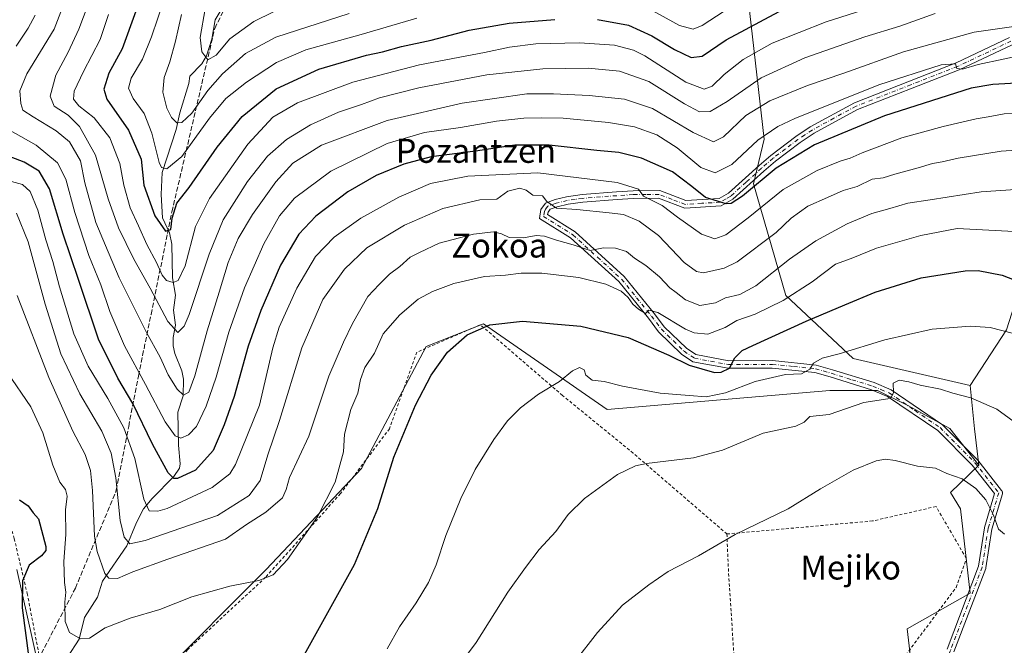
# Model space of a CAD drawing. Units: metres. Extents: x 620197 to 623625, y 4780389 to 4782763.
# Drawn here: x 620810 to 621139, y 4780535 to 4780744 of the extents above; entities that cross this region are included whole.
import ezdxf
from ezdxf.enums import TextEntityAlignment as Align

# ---------------------------------------------------------------- set-up
doc = ezdxf.new("R2010")
doc.units = ezdxf.units.M
doc.header["$MEASUREMENT"] = 0
for name, pattern in [('DGN Style 2', [1.6480167562047852, 0.988810053722871, -0.6592067024819142]), ('DGN Style 3', [2.307223458686699, 1.648016756204785, -0.6592067024819142]), ('DGN Style 4', [2.6384748266838614, 1.318413404963828, -0.6592067024819142, 0.001648016756204785, -0.6592067024819142])]:
    doc.linetypes.add(name, pattern=pattern)
for name, color, linetype, lineweight in [('Alambrada', 7, 'DGN Style 2', 0), ('Arbolado forestal CxS', 92, 'Continuous', 0), ('Camino Cxs', 7, 'Continuous', 0), ('Camino eje', 30, 'DGN Style 4', 13), ('Comarca CxS', 21, 'Continuous', 0), ('Comunidad Autónoma CxS', 142, 'Continuous', 0), ('Corriente natural lineal', 142, 'Continuous', 13), ('Curva de nivel maestra', 30, 'Continuous', 30), ('Curva de nivel normal', 30, 'Continuous', 0), ('Matorral CxS', 135, 'Continuous', 0), ('Municipio CxS', 4, 'Continuous', 0), ('Pastizal CxS', 92, 'Continuous', 0), ('Prado CxS', 92, 'Continuous', 0), ('Provincia CxS', 1, 'Continuous', 0), ('Senda', 7, 'DGN Style 3', 0), ('Texto cartográfico', 7, 'Continuous', 0)]:
    doc.layers.add(name, color=color, linetype=linetype, lineweight=lineweight)
doc.styles.add('Style-Arial', font='txt')

msp = doc.modelspace()

# ---------------------------------------------------------------- linework, layer by layer
at = {"layer": 'Alambrada', "color": 7, "linetype": 'DGN Style 2', "lineweight": 0, "extrusion": (-0.9952900045227713, -0.05905765062651439, 0.07687652957527802), "elevation": -900414.0617527566, "flags": 128}
msp.add_lwpolyline([(-4735392.207639471, 69901.02610242336), (-4735380.179720192, 69898.12742413465), (-4735298.249340799, 69903.95246263337)], dxfattribs=at)
at = {"layer": 'Alambrada', "color": 7, "linetype": 'DGN Style 2', "lineweight": 0}
for points in [[(621046.2100999998, 4780572.390100001, 473.4541999999929), (621014.9501, 4780599.3301, 459.6892999999982), (620991.3800999997, 4780618.5601, 455.8652000000002), (620963.9600999998, 4780642.130100001, 450.795499999993), (620942.8000999996, 4780632.9901, 449.251900000003), (620933.6700999998, 4780607.4901, 449.6046999999963), (620917.3201000001, 4780585.850099999, 446.7624000000069), (620892.3101000005, 4780557.950099999, 445.8622999999934), (620866.3400999998, 4780533.9001, 450.6082000000025), (620849.9901000002, 4780513.700099999, 451.4839999999967), (620831.2401000002, 4780489.640100001, 455.8021000000008)], [(620795.4801000003, 4780614.1501, 448.5317000000068), (620801.7301000003, 4780593.950099999, 450.6040000000066), (620808.4700999996, 4780570.860099999, 451.2281999999978), (620812.8000999996, 4780552.590100001, 450.4533999999985), (620818.0900999998, 4780525.170100001, 450.4087), (620819.0601000005, 4780517.0001, 451.2372999999934), (620820.9801000003, 4780508.8201, 451.9489000000031), (620827.2401000002, 4780496.3201, 455.000199999995), (620831.2401000002, 4780489.640100001, 455.8021000000008)], [(621052.0000999998, 4780478.610099999, 476.3718999999983), (621074.1201, 4780487.270099999, 475.2578999999969), (621105.8701, 4780501.220100001, 471.2915999999968), (621105.8601000002, 4780532.0001, 479.0589999999939), (621122.6901000004, 4780554.610099999, 470.7299999999959), (621126.0601000005, 4780564.2301, 472.6376000000019), (621115.9600999998, 4780581.540100001, 469.7973999999958), (621094.8000999996, 4780576.7301, 468.9713999999949), (621046.2100999998, 4780572.390100001, 473.4541999999929)]]:
    msp.add_polyline3d(points, dxfattribs=at)
at = {"layer": 'Arbolado forestal CxS', "color": 92, "linetype": 'Continuous', "lineweight": 0, "extrusion": (0.9800506655754072, 0.1330530691566208, 0.1476400138621132), "elevation": 1244880.507119959, "flags": 128}
msp.add_lwpolyline([(4653606.859176129, -185366.5192036422), (4653592.346578617, -185362.9583811768), (4653580.200571185, -185361.7801693479)], dxfattribs=at)
at = {"layer": 'Arbolado forestal CxS', "color": 92, "linetype": 'Continuous', "lineweight": 0}
for points in [[(621408.9057, 4780788.737299999, 298.6679000000004), (621412.7197000004, 4780779.4747, 298.7250000000058), (621437.7178999997, 4780718.869100001, 300.3368000000046), (621454.7429000001, 4780605.530900001, 294.3993999999948), (621422.9754999997, 4780604.7367, 313.1618000000017), (621369.1633000001, 4780618.6777, 344.0611000000063), (621361.6555000005, 4780614.172700001, 347.4257999999973), (621369.1634999998, 4780581.135500001, 349.1659000000073), (621366.1605000002, 4780540.591700001, 353.7350000000006), (621330.1202999996, 4780540.591700001, 367.6576000000059), (621306.0938999997, 4780549.8015, 384.8029999999999), (621283.5691000001, 4780572.326300001, 399.3322999999946), (621267.0509000003, 4780618.877900001, 405.2373999999982), (621270.7695000004, 4780661.647100001, 398.7912000000069), (621253.1419000002, 4780694.119100001, 401.337400000004), (621188.9634999996, 4780671.436100001, 437.8049000000028), (621173.9479, 4780674.439099999, 440.9358000000066), (621160.1009000001, 4780680.9783, 441.4155000000028), (621153.7472999999, 4780678.595699999, 442.7200000000012), (621147.3938999996, 4780665.094699999, 446.8359999999957), (621139.4521000005, 4780640.475099999, 454.6971000000049), (621127.3963000001, 4780621.881100001, 459.0571999999956)], [(621408.9057, 4780788.737299999, 298.6679000000004), (621412.7197000004, 4780779.4747, 298.7250000000058), (621437.7178999997, 4780718.869100001, 300.3368000000046), (621454.7429000001, 4780605.530900001, 294.3993999999948), (621422.9754999997, 4780604.7367, 313.1618000000017), (621369.1633000001, 4780618.6777, 344.0611000000063), (621361.6555000005, 4780614.172700001, 347.4257999999973), (621369.1634999998, 4780581.135500001, 349.1659000000073), (621366.1605000002, 4780540.591700001, 353.7350000000006), (621330.1202999996, 4780540.591700001, 367.6576000000059), (621306.0938999997, 4780549.8015, 384.8029999999999), (621283.5691000001, 4780572.326300001, 399.3322999999946), (621267.0509000003, 4780618.877900001, 405.2373999999982), (621270.7695000004, 4780661.647100001, 398.7912000000069), (621253.1419000002, 4780694.119100001, 401.337400000004), (621188.9634999996, 4780671.436100001, 437.8049000000028), (621173.9479, 4780674.439099999, 440.9358000000066), (621160.1009000001, 4780680.9783, 441.4155000000028), (621153.7472999999, 4780678.595699999, 442.7200000000012), (621147.3938999996, 4780665.094699999, 446.8359999999957), (621139.4521000005, 4780640.475099999, 454.6971000000049), (621127.3963000001, 4780621.881100001, 459.0571999999956)], [(621052.6168000001, 4780777.834000001, 382.6879000000045), (621051.9023000002, 4780763.5419, 387.8000999999931), (621058.6705, 4780703.978700001, 419.7630999999965), (621055.1092999997, 4780689.061100001, 424.1777000000002), (621065.8278999999, 4780651.9143, 443.2771000000066), (621088.3528000005, 4780630.890900001, 455.7056000000011), (621127.3963000001, 4780621.881100001, 459.0571999999956)], [(621330.1202999996, 4780540.591700001, 367.6576000000059), (621306.0938999997, 4780549.8015, 384.8029999999999), (621283.5691000001, 4780572.326300001, 399.3322999999946), (621267.0509000003, 4780618.877900001, 405.2373999999982), (621270.7695000004, 4780661.647100001, 398.7912000000069), (621253.1419000002, 4780694.119100001, 401.337400000004), (621188.9634999996, 4780671.436100001, 437.8049000000028), (621173.9479, 4780674.439099999, 440.9358000000066), (621160.1009000001, 4780680.9783, 441.4155000000028), (621153.7472999999, 4780678.595699999, 442.7200000000012), (621147.3938999996, 4780665.094699999, 446.8359999999957), (621139.4521000005, 4780640.475099999, 454.6971000000049), (621127.3963000001, 4780621.881100001, 459.0571999999956), (621088.3528000005, 4780630.890900001, 455.7056000000011), (621065.8278999999, 4780651.9143, 443.2771000000066), (621055.1092999997, 4780689.061100001, 424.1777000000002), (621058.6705, 4780703.978700001, 419.7630999999965), (621051.9023000002, 4780763.5419, 387.8000999999931)], [(621152.9249, 4780449.189900001, 443.350099999996), (621127.3967000004, 4780432.672300001, 445.0069999999978), (621113.8815000001, 4780432.672499999, 449.8165000000009), (621107.8744999999, 4780443.183499999, 455.5607000000019), (621118.9615000002, 4780465.644300001, 460.8362000000052), (621128.8278999999, 4780486.473300001, 465.372199999998), (621128.4627, 4780499.628500001, 467.9661999999954), (621113.8812999995, 4780504.751499999, 470.3497000000062), (621110.1297000004, 4780508.6281, 470.5142000000051), (621106.3721000003, 4780540.7915, 469.3582000000025), (621127.3661000002, 4780552.615499999, 467.8941999999952), (621124.0773, 4780580.753699999, 466.2483000000066), (621120.7884999998, 4780586.235099999, 465.7528000000021), (621130.2893000003, 4780595.3707, 463.7443000000058), (621128.8277000004, 4780607.4297, 462.578999999998), (621127.3963000001, 4780621.881100001, 459.0571999999956), (621139.4521000005, 4780640.475099999, 454.6971000000049)], [(621130.2893000003, 4780595.3707, 463.7443000000058), (621120.7884999998, 4780586.235099999, 465.7528000000021), (621124.0773, 4780580.753699999, 466.2483000000066), (621127.3661000002, 4780552.615499999, 467.8941999999952), (621106.3721000003, 4780540.7915, 469.3582000000025), (621110.1297000004, 4780508.6281, 470.5142000000051)]]:
    msp.add_polyline3d(points, dxfattribs=at)
at = {"layer": 'Camino Cxs', "color": 7, "linetype": 'Continuous', "lineweight": 0}
for points in [[(621119.6216000002, 4780534.0277, 479.8711000000039), (621130.1412000004, 4780561.6424, 475.9817000000039), (621132.1054999996, 4780574.409800001, 475.5930999999982), (621132.1098999997, 4780574.436799999, 475.5819000000047), (621132.1430000003, 4780574.5768, 475.5198999999994), (621135.5003000004, 4780585.8402, 471.9299000000028), (621128.0102000004, 4780595.3101, 470.0804000000062), (621116.5100999996, 4780606.870100001, 463.3822999999975), (621099.8101000005, 4780618.2601, 461.1579000000056), (621094.4600999998, 4780620.470100001, 461.331600000005), (621080.6700999998, 4780624.7501, 457.7749999999942), (621075.4801000003, 4780626.2501, 456.9168000000063), (621061.3101000005, 4780627.6801, 455.4174000000058), (621046.5900999998, 4780627.620100001, 452.3711999999941), (621034.8701, 4780629.800100001, 451.1135999999969), (621031.1101000002, 4780632.350099999, 450.2057999999961), (621023.4001000002, 4780639.800100001, 448.6916999999958), (621020.0301000001, 4780644.270099999, 447.2551999999997), (621010.1402000004, 4780656.4901, 444.4673999999941), (620994.0500999996, 4780671.100099999, 439.959600000002), (620983.6601, 4780677.590100001, 437.4021000000066), (620984.1700999998, 4780680.590100001, 437.0531000000047), (620985.6401000004, 4780682.6801, 436.5681000000041), (620988.8701, 4780683.860099999, 435.7782000000007), (620992.7401000002, 4780684.7601, 434.9039000000049), (620997.8901000004, 4780685.4801, 434.1919999999955), (621009.3901000004, 4780686.390100001, 432.8212000000058), (621014.8800999997, 4780686.7401, 431.9772999999987), (621023.8000999996, 4780686.8201, 432.4603999999963), (621032.5202000003, 4780683.5101, 433.6971999999951), (621043.6001000004, 4780684.200099999, 433.2241000000067), (621046.7401000002, 4780685.9801, 434.8061000000016), (621056.9101, 4780695.2301, 432.6680000000051), (621060.8101000005, 4780698.5801, 428.3040000000037), (621069.1501000002, 4780704.890100001, 427.9507000000012), (621074.0201000003, 4780708.100099999, 429.483699999997), (621088.7602000004, 4780716.120100001, 433.1799000000028), (621107.0601000005, 4780723.270099999, 423.5963000000047), (621122.6401000004, 4780729.370100001, 425.0139000000054), (621140.5201000003, 4780737.8301, 430.6257000000041)], [(621119.6216000002, 4780534.0277, 479.8711000000039), (621130.1412000004, 4780561.6424, 475.9817000000039), (621132.1054999996, 4780574.409800001, 475.5930999999982), (621132.1098999997, 4780574.436799999, 475.5819000000047), (621132.1430000003, 4780574.5768, 475.5198999999994), (621135.5003000004, 4780585.8402, 471.9299000000028), (621128.0102000004, 4780595.3101, 470.0804000000062), (621116.5100999996, 4780606.870100001, 463.3822999999975), (621099.8101000005, 4780618.2601, 461.1579000000056), (621094.4600999998, 4780620.470100001, 461.331600000005), (621080.6700999998, 4780624.7501, 457.7749999999942), (621075.4801000003, 4780626.2501, 456.9168000000063), (621061.3101000005, 4780627.6801, 455.4174000000058), (621046.5900999998, 4780627.620100001, 452.3711999999941), (621034.8701, 4780629.800100001, 451.1135999999969), (621031.1101000002, 4780632.350099999, 450.2057999999961), (621023.4001000002, 4780639.800100001, 448.6916999999958), (621020.0301000001, 4780644.270099999, 447.2551999999997), (621010.1402000004, 4780656.4901, 444.4673999999941), (620994.0500999996, 4780671.100099999, 439.959600000002), (620983.6601, 4780677.590100001, 437.4021000000066), (620984.1700999998, 4780680.590100001, 437.0531000000047), (620985.6401000004, 4780682.6801, 436.5681000000041), (620988.8701, 4780683.860099999, 435.7782000000007), (620992.7401000002, 4780684.7601, 434.9039000000049), (620997.8901000004, 4780685.4801, 434.1919999999955), (621009.3901000004, 4780686.390100001, 432.8212000000058), (621014.8800999997, 4780686.7401, 431.9772999999987), (621023.8000999996, 4780686.8201, 432.4603999999963), (621032.5202000003, 4780683.5101, 433.6971999999951), (621043.6001000004, 4780684.200099999, 433.2241000000067), (621046.7401000002, 4780685.9801, 434.8061000000016), (621056.9101, 4780695.2301, 432.6680000000051), (621060.8101000005, 4780698.5801, 428.3040000000037), (621069.1501000002, 4780704.890100001, 427.9507000000012), (621074.0201000003, 4780708.100099999, 429.483699999997), (621088.7602000004, 4780716.120100001, 433.1799000000028), (621107.0601000005, 4780723.270099999, 423.5963000000047), (621122.6401000004, 4780729.370100001, 425.0139000000054), (621140.5201000003, 4780737.8301, 430.6257000000041)], [(621141.3800999997, 4780735.470100001, 432.4367000000057), (621123.6301999995, 4780727.0701, 424.2099000000017), (621107.9702000003, 4780720.940099999, 424.1995000000024), (621089.8201000001, 4780713.850099999, 432.4875000000029), (621075.3101000005, 4780705.950099999, 431.4686999999976), (621070.5900999998, 4780702.850099999, 427.0786999999983), (621062.3800999997, 4780696.630100001, 427.0454000000027), (621058.5701000001, 4780693.360099999, 433.3859999999986), (621048.2200999996, 4780683.940099999, 432.6301999999997), (621044.3300999999, 4780681.7401, 430.1633000000002), (621032.1301999995, 4780680.9901, 433.6762000000017), (621023.3502000002, 4780684.3101, 432.0368000000017), (621014.9700999996, 4780684.2501, 432.8619000000036), (621009.5601000005, 4780683.9001, 433.5476999999955), (620998.1601, 4780683.0001, 434.952099999995), (620993.2001, 4780682.300100001, 435.5817999999999), (620989.5900999998, 4780681.460100001, 436.1760999999969), (620987.2401000002, 4780680.600099999, 436.4575000000041), (620986.5401, 4780679.610099999, 436.679099999994), (620986.4101, 4780678.8301, 436.7718000000023), (620995.5701000001, 4780673.110099999, 439.0399000000034), (621011.9700999996, 4780658.210100001, 443.7062000000006), (621022.0000999998, 4780645.8101, 446.2976999999955), (621025.2801999999, 4780641.460100001, 447.5314999999973), (621032.6901000004, 4780634.300100001, 449.2366999999941), (621035.8400999998, 4780632.1601, 449.9998000000051), (621046.8201000001, 4780630.120100001, 451.7744999999995), (621061.4301000005, 4780630.1801, 454.616200000004), (621075.9501, 4780628.710100001, 456.5176999999967), (621081.3901000004, 4780627.140100001, 457.7869000000064), (621095.3101000005, 4780622.8301, 462.9563000000053), (621101.0100999996, 4780620.4801, 461.9994000000006), (621118.1101000002, 4780608.800100001, 463.3904000000039), (621129.8800999997, 4780596.970100001, 471.7070999999996), (621137.8312999997, 4780586.9199, 469.8233000000037), (621137.8947000002, 4780586.8398, 469.7461999999941), (621138.0159999998, 4780586.6864, 469.5997000000062), (621138.0085000005, 4780586.649800001, 469.5960999999952), (621138.0766000003, 4780586.477800001, 469.491200000004), (621138.1185999997, 4780586.297599999, 469.4070000000065), (621138.1335000005, 4780586.113100001, 469.3447000000015), (621138.1210000003, 4780585.928500001, 469.3053000000073), (621138.0813999996, 4780585.7478, 469.2888999999996), (621134.5634000005, 4780573.944900001, 472.4180999999954), (621132.5920000002, 4780561.131200001, 477.7353000000003), (621132.5876000002, 4780561.1043, 477.7464000000036), (621132.5279000001, 4780560.885, 477.8508000000002), (621121.9413999999, 4780533.094900001, 476.6587)], [(621141.3800999997, 4780735.470100001, 432.4367000000057), (621123.6301999995, 4780727.0701, 424.2099000000017), (621107.9702000003, 4780720.940099999, 424.1995000000024), (621089.8201000001, 4780713.850099999, 432.4875000000029), (621075.3101000005, 4780705.950099999, 431.4686999999976), (621070.5900999998, 4780702.850099999, 427.0786999999983), (621062.3800999997, 4780696.630100001, 427.0454000000027), (621058.5701000001, 4780693.360099999, 433.3859999999986), (621048.2200999996, 4780683.940099999, 432.6301999999997), (621044.3300999999, 4780681.7401, 430.1633000000002), (621032.1301999995, 4780680.9901, 433.6762000000017), (621023.3502000002, 4780684.3101, 432.0368000000017), (621014.9700999996, 4780684.2501, 432.8619000000036), (621009.5601000005, 4780683.9001, 433.5476999999955), (620998.1601, 4780683.0001, 434.952099999995), (620993.2001, 4780682.300100001, 435.5817999999999), (620989.5900999998, 4780681.460100001, 436.1760999999969), (620987.2401000002, 4780680.600099999, 436.4575000000041), (620986.5401, 4780679.610099999, 436.679099999994), (620986.4101, 4780678.8301, 436.7718000000023), (620995.5701000001, 4780673.110099999, 439.0399000000034), (621011.9700999996, 4780658.210100001, 443.7062000000006), (621022.0000999998, 4780645.8101, 446.2976999999955), (621025.2801999999, 4780641.460100001, 447.5314999999973), (621032.6901000004, 4780634.300100001, 449.2366999999941), (621035.8400999998, 4780632.1601, 449.9998000000051), (621046.8201000001, 4780630.120100001, 451.7744999999995), (621061.4301000005, 4780630.1801, 454.616200000004), (621075.9501, 4780628.710100001, 456.5176999999967), (621081.3901000004, 4780627.140100001, 457.7869000000064), (621095.3101000005, 4780622.8301, 462.9563000000053), (621101.0100999996, 4780620.4801, 461.9994000000006), (621118.1101000002, 4780608.800100001, 463.3904000000039), (621129.8800999997, 4780596.970100001, 471.7070999999996), (621137.8312999997, 4780586.9199, 469.8233000000037), (621137.8947000002, 4780586.8398, 469.7461999999941), (621138.0159999998, 4780586.6864, 469.5997000000062), (621138.0085000005, 4780586.649800001, 469.5960999999952), (621138.0766000003, 4780586.477800001, 469.491200000004), (621138.1185999997, 4780586.297599999, 469.4070000000065), (621138.1335000005, 4780586.113100001, 469.3447000000015), (621138.1210000003, 4780585.928500001, 469.3052000000025), (621138.0813999996, 4780585.7478, 469.2888999999996), (621134.5634000005, 4780573.944900001, 472.4180999999954), (621132.5920000002, 4780561.131200001, 477.7353000000003), (621132.5876000002, 4780561.1043, 477.7464000000036), (621132.5279000001, 4780560.885, 477.8508000000002), (621121.9413999999, 4780533.094900001, 476.6587)]]:
    msp.add_polyline3d(points, dxfattribs=at)
at = {"layer": 'Camino eje', "color": 30, "linetype": 'DGN Style 4', "lineweight": 13}
for points in [[(621140.9501, 4780736.6501, 431.5564000000013), (621123.1350999996, 4780728.220100001, 424.3512000000047), (621107.5151000004, 4780722.1051, 423.413400000005), (621089.2901, 4780714.985099999, 432.6254000000045), (621081.9200999998, 4780710.975099999, 434.547900000005), (621074.6651, 4780707.0251, 430.4330000000046), (621072.2301000003, 4780705.420100001, 426.9858999999997), (621069.8701, 4780703.870100001, 427.4477000000043), (621065.7001, 4780700.715100001, 428.0972000000039), (621061.5950999996, 4780697.6051, 427.0662000000011), (621057.7401000002, 4780694.295100001, 433.1441999999952), (621052.6551000001, 4780689.670100001, 438.5589999999939), (621047.4801000003, 4780684.960100001, 433.2272999999987), (621045.9101, 4780684.0701, 432.4851999999955), (621043.9650999998, 4780682.970100001, 431.1530000000057), (621037.8651000002, 4780682.595100001, 430.4104999999981), (621032.3251, 4780682.2501, 432.4563999999955), (621027.9351000005, 4780683.9101, 432.3969999999972), (621023.5751, 4780685.565099999, 432.2004000000015), (621019.1151000002, 4780685.5251, 431.9884000000021), (621014.9250999996, 4780685.495100001, 432.4189999999944), (621012.1801000005, 4780685.3201, 432.8421999999992), (621009.4751000004, 4780685.145099999, 433.1831999999995), (620998.0251000002, 4780684.2401, 434.5733000000037), (620995.5450999998, 4780683.890100001, 434.9081000000006), (620992.9700999996, 4780683.530099999, 435.2274000000034), (620989.2301000003, 4780682.6601, 435.9679000000033), (620986.4401000004, 4780681.640100001, 436.522299999997), (620985.7050999999, 4780680.595100001, 436.7553000000044), (620985.3224999999, 4780679.905099999, 436.8883999999962), (620985.0351, 4780678.210100001, 437.0878999999986), (620994.8101000005, 4780672.1051, 439.4146000000038), (621003.0100999996, 4780664.655099999, 442.0622000000003), (621011.0551000005, 4780657.350099999, 444.0463000000018), (621016.0701000001, 4780651.1501, 445.6570999999968), (621021.0151000004, 4780645.040100001, 446.7673000000068), (621024.3400999998, 4780640.630100001, 448.1012999999948), (621031.9001000002, 4780633.325099999, 449.7111000000005), (621035.3551000003, 4780630.9801, 450.5458999999974), (621046.7050999999, 4780628.870100001, 452.0746000000072), (621061.3701, 4780628.9301, 455.0160000000033), (621068.4550999999, 4780628.215100001, 455.7929000000004), (621075.7150999998, 4780627.4801, 456.725099999996), (621081.0301000001, 4780625.9451, 457.7679000000062), (621087.9250999996, 4780623.8051, 459.164499999999), (621094.8850999996, 4780621.6501, 461.993100000007), (621097.5601000005, 4780620.545100001, 462.5420000000013), (621100.4101, 4780619.370100001, 461.6457999999984), (621108.9600999998, 4780613.530099999, 462.4182000000001), (621117.3101000005, 4780607.835100001, 463.2734999999957), (621128.9451000001, 4780596.140100001, 470.6934000000037), (621136.8835000005, 4780586.104900001, 470.5069999999978)], [(621136.8835000005, 4780586.104900001, 470.5069999999978), (621133.3409000002, 4780574.219699999, 474.2072999999946), (621131.3564999999, 4780561.3213, 476.9101999999984), (621120.7732999995, 4780533.539899999, 478.2954000000027), (621111.1821, 4780513.034700001, 481.3920999999973), (621106.2210999997, 4780499.144099999, 471.4002999999939), (621095.6750999996, 4780488.755100001, 473.2881000000052)]]:
    msp.add_polyline3d(points, dxfattribs=at)
at = {"layer": 'Comarca CxS', "color": 21, "linetype": 'Continuous', "lineweight": 0}
msp.add_3dface([(623625.1400009498, 4780449.589982165), (620238.0400009258, 4780388.929982164), (620197.1400009242, 4782702.509982143), (623583.1200009505, 4782763.199982142)], dxfattribs=at)
at = {"layer": 'Comunidad Autónoma CxS', "color": 142, "linetype": 'Continuous', "lineweight": 0}
msp.add_3dface([(623625.1400009498, 4780449.589982165), (620238.0400009258, 4780388.929982164), (620197.1400009242, 4782702.509982143), (623583.1200009505, 4782763.199982142)], dxfattribs=at)
at = {"layer": 'Corriente natural lineal', "color": 142, "linetype": 'Continuous', "lineweight": 13}
msp.add_polyline3d([(620826.1908, 4780531.364900001, 446.0648999999976), (620830.1854999998, 4780537.306500001, 444.8873000000021), (620831.9198000003, 4780544.612400001, 443.4106999999931), (620836.2466000002, 4780551.306500001, 441.9244999999937), (620837.8842000002, 4780556.627400001, 440.4948000000004), (620845.9868999999, 4780568.4658, 436.2056000000011), (620849.2169000005, 4780576.2402, 433.2256000000052), (620851.6030000001, 4780580.7356, 431.278999999995), (620854.4644999999, 4780584.257300001, 429.4902000000002), (620861.7233999996, 4780591.5757, 425.3493000000017), (620863.6218999998, 4780594.3025, 424.0363999999972), (620863.8728999998, 4780595.753500001, 423.4198999999935), (620863.2847999996, 4780601.9473, 421.1055000000051), (620863.1003000002, 4780612.9858, 417.4486000000034), (620864.7914000005, 4780618.484800001, 415.7143999999971), (620864.9877000004, 4780623.9682, 414.1328000000067), (620864.4347000001, 4780626.765699999, 413.2302999999956), (620862.0406999999, 4780632.4943, 412.1475999999966), (620861.4453999996, 4780635.094599999, 411.8221000000049), (620861.4922000002, 4780637.834200001, 411.0703000000067), (620862.2482000003, 4780641.995200001, 409.1309000000037), (620861.6167000001, 4780646.991000001, 408.3291999999929), (620862.2909000004, 4780651.9849, 407.2725000000065), (620861.3167000003, 4780657.750399999, 405.1440000000002), (620860.9938000003, 4780668.9857, 401.5754000000015), (620860.3049, 4780672.7259, 401.1631000000052), (620857.9418000003, 4780677.7797, 399.7311000000045), (620857.4439000003, 4780685.574100001, 397.3675999999978), (620857.8709000006, 4780692.845799999, 395.4251999999979), (620862.4912999999, 4780707.2139, 390.4256000000024), (620863.6864, 4780712.726600001, 389.6811000000016), (620866.7598000001, 4780722.5579, 387.3920000000071), (620867.0946000004, 4780724.954700001, 387.2825000000012), (620871.0314999997, 4780729.138699999, 386.101800000004), (620872.6349, 4780731.7477, 385.2508999999991), (620874.4358000001, 4780737.250499999, 384.3763000000035), (620875.5253, 4780743.788799999, 383.5228999999963), (620877.7866000002, 4780747.5932, 382.4138999999996)], dxfattribs=at)
at = {"layer": 'Curva de nivel maestra', "color": 30, "linetype": 'Continuous', "lineweight": 30, "flags": 128}
for points, elevation in [([(620849.0599999996, 4780746.670100001), (620844.5, 4780734.110099999), (620840, 4780725.940099999), (620838.3099999996, 4780720.620100001), (620839.3899999997, 4780717.3301), (620846.6200000001, 4780707.0001), (620850.8399999999, 4780697.270099999), (620851.7199999997, 4780688.700099999), (620855.3499999996, 4780678.4801), (620858.8799999999, 4780673.3201), (620860.7199999997, 4780673.8201), (620861.1200000001, 4780677.600099999), (620862.7199999997, 4780682.600099999), (620866.8399999999, 4780687.860099999), (620876.2100000001, 4780701.3101), (620884.5499999998, 4780711.530099999), (620895.8200000003, 4780720.790100001), (620910.04, 4780727.340100001), (620926, 4780731.920100001), (620931.3300000001, 4780733.120100001), (620937.6699999999, 4780734.9001), (620947.5499999998, 4780737.0101), (620960.1900000004, 4780740.2601), (620973.5499999998, 4780742.590100001), (620988.8099999996, 4780743.890100001)], 400), ([(621003.0599999996, 4780743.8101), (621013.4199999999, 4780741.940099999), (621021.1500000004, 4780738.4301), (621028.6699999999, 4780733.880100001), (621034.3300000001, 4780731.2401), (621038, 4780731.640100001), (621046, 4780737.040100001), (621063.6799999997, 4780746.5001)], 400), ([(621144.8099999996, 4780722.720100001), (621134.9199999999, 4780722.200099999), (621127.6699999999, 4780720.9301), (621098.7800000003, 4780711.720100001), (621075.4400000004, 4780702.0601), (621062.6500000004, 4780694.290100001), (621051.4299999997, 4780685.030099999), (621047.6100000005, 4780682.5601), (621045.9299999997, 4780682.470100001), (621039.0099999999, 4780684.4901), (621034.5, 4780688.190099999), (621028, 4780693.0701), (621017.7599999999, 4780697.670100001), (621010.1100000005, 4780699.550100001), (621002.7599999999, 4780700.220100001), (620986.9500000002, 4780701.970100001), (620975.4500000002, 4780702.0001), (620962.3399999999, 4780699.970100001), (620947.5899999999, 4780698.0601), (620938.4800000006, 4780695.6601), (620929.2400000002, 4780691.860099999), (620919.7000000002, 4780686.390100001), (620909.0599999996, 4780678.270099999), (620903.3899999997, 4780672.270099999), (620897.3200000003, 4780661.940099999), (620890.6799999997, 4780646.9301), (620886.5300000003, 4780634.9901), (620881.8399999999, 4780618.200099999), (620878.4600000001, 4780608.7401), (620874.8600000005, 4780600.1801), (620868.9000000004, 4780593.700099999), (620862.9199999999, 4780590.9001), (620861.7599999999, 4780590.840100001), (620859.8499999996, 4780592.7601), (620854.6200000001, 4780602.300100001), (620848.0300000003, 4780615.890100001), (620843, 4780624.340100001), (620836.6100000005, 4780637.270099999), (620829.8899999997, 4780657.2601), (620824.8300000001, 4780672.360099999), (620820.1900000004, 4780687.460100001), (620816.75, 4780693.350099999), (620811.7599999999, 4780696.360099999), (620805.1299999999, 4780698.8201)], 425), ([(620905.2599999999, 4780532.2501), (620921.9299999997, 4780562.270099999), (620929.75, 4780580.940099999), (620935.1200000001, 4780597.940099999), (620942.2800000003, 4780615.270099999), (620947.5300000003, 4780625.270099999), (620953.0300000003, 4780632.940099999), (620959.5199999996, 4780638.790100001), (620967.1500000004, 4780642.100099999), (620978.0599999996, 4780643.280099999), (620997.4299999997, 4780641.620100001), (621013.3200000003, 4780637.840100001), (621026.8600000005, 4780632.0001), (621033.6399999997, 4780628.600099999), (621042.0499999998, 4780626.2401), (621044.29, 4780626.270099999), (621047.1200000001, 4780627.620100001), (621048.7999999998, 4780631.0801), (621051.3300000001, 4780633.4901), (621054.9000000004, 4780635.2401), (621072.6500000004, 4780643.270099999), (621085.5099999999, 4780648.7301), (621095.6200000001, 4780652.960100001), (621110.9500000002, 4780657.720100001), (621125.6799999997, 4780660.140100001), (621129.9900000002, 4780660.1601), (621138.0700000003, 4780658.6501), (621152.5700000003, 4780653.0101)], 450), ([(620810.2100000001, 4780583.780099999), (620813.1399999997, 4780581.8101), (620814.8399999999, 4780579.4001), (620816.5999999996, 4780577.460100001), (620819, 4780568.2601), (620818.9699999997, 4780566.890100001), (620817.5700000003, 4780565.110099999), (620813.5099999999, 4780561.960100001), (620811.2199999997, 4780556.7401), (620811.1299999999, 4780547.7501), (620813.3200000003, 4780530.970100001)], 450)]:
    msp.add_lwpolyline(points, dxfattribs=dict(at, elevation=elevation))
at = {"layer": 'Curva de nivel normal', "color": 30, "linetype": 'Continuous', "lineweight": 0, "flags": 128}
for points, elevation in [([(621116.0099999999, 4780754.810000001), (621079.3399999999, 4780743.07), (621061.3399999999, 4780735.949999999), (621051.6699999999, 4780730.560000001), (621045.3300000001, 4780725.560000001), (621041.3300000001, 4780721.640000001), (621038.6200000001, 4780720.59), (621032.5199999996, 4780722.980000001), (621018.8099999996, 4780731.74), (621015.0300000003, 4780733.66), (621008.7599999999, 4780735.359999999), (620997.04, 4780736.07), (620982.5, 4780735.720000001), (620973.6699999999, 4780734.65), (620965.3300000001, 4780732.859999999), (620943.7000000002, 4780728.720000001), (620921.4000000004, 4780723.02), (620903, 4780716.08), (620894.7599999999, 4780711.350000001), (620886.4299999997, 4780702.279999999), (620873.5800000001, 4780684.25), (620868.9199999999, 4780674.850000001), (620865.4800000006, 4780661.810000001), (620863.1299999999, 4780656.890000001), (620861.4400000004, 4780656.180000001), (620859.2599999999, 4780656.890000001), (620857.8399999999, 4780658.699999999), (620855.9800000006, 4780662.91), (620852.7599999999, 4780668.859999999), (620849.9600000001, 4780675.08), (620847.1200000001, 4780681.08), (620844.9900000002, 4780688.609999999), (620843.6799999997, 4780695.83), (620840.3300000001, 4780704.41), (620835.0999999996, 4780711.039999999), (620830.0300000003, 4780715.130000001), (620828.2300000006, 4780717.310000001), (620828.4699999997, 4780719.939999999), (620831.5300000003, 4780726.5), (620837.1900000004, 4780737.210000001), (620839.9500000002, 4780745.51)], 405), ([(620942.75, 4780744.33), (620924.2000000002, 4780738.9), (620905.6900000004, 4780733.76), (620896.0099999999, 4780729.58), (620885.9299999997, 4780722.92), (620879.0499999998, 4780717.480000001), (620873.5999999996, 4780711.029999999), (620864.3300000001, 4780698.24), (620859.3300000001, 4780694.060000001), (620857.6399999997, 4780694.550000001), (620856.8700000001, 4780696.16), (620854.3399999999, 4780705.930000001), (620851.7800000003, 4780712.51), (620848.1200000001, 4780717.5), (620846.5999999996, 4780721.029999999), (620847.5, 4780724.27), (620851.2800000003, 4780730.600000001), (620854.2699999996, 4780738.109999999), (620860.5999999996, 4780756.880000001)], 395), ([(621153.5800000001, 4780743.24), (621128.6600000003, 4780739.600000001), (621105.1600000003, 4780733.060000001), (621085.2000000002, 4780725.99), (621073.0999999996, 4780721.84), (621060.5300000003, 4780716.76), (621052.4800000006, 4780711.83), (621045.1200000001, 4780704.76), (621041.7199999997, 4780703.08), (621034.9900000002, 4780706.17), (621021.3700000001, 4780714.199999999), (621012.0199999996, 4780717.289999999), (621000.2800000003, 4780718.550000001), (620988.4100000003, 4780719.119999999), (620979.4600000001, 4780719.119999999), (620957.9400000004, 4780715.980000001), (620932.8200000003, 4780710.24), (620911.0199999996, 4780701.980000001), (620901.4600000001, 4780695.99), (620895.7599999999, 4780689.779999999), (620887.9400000004, 4780678.890000001), (620883.1299999999, 4780670.869999999), (620879.8700000001, 4780662.9), (620876.8700000001, 4780652.939999999), (620872.8300000001, 4780640.130000001), (620868.75, 4780625.060000001), (620866.7599999999, 4780619.609999999), (620864.9699999997, 4780618.640000001), (620862.7800000003, 4780620.630000001), (620859.8399999999, 4780625.449999999), (620857.1500000004, 4780631.300000001), (620852.6200000001, 4780639.560000001), (620843.5199999996, 4780657.800000001), (620838.9000000004, 4780668.51), (620835.6799999997, 4780676.230000001), (620831.9900000002, 4780689.430000001), (620830.5899999999, 4780696.77), (620826.8700000001, 4780703.140000001), (620822.4600000001, 4780706.800000001), (620814.75, 4780711.449999999), (620811.3499999996, 4780713.680000001), (620810.6799999997, 4780715.84), (620810.3399999999, 4780720.060000001), (620812.6799999997, 4780725.800000001), (620821.7599999999, 4780740.59), (620827.1200000001, 4780754.689999999)], 415), ([(620834.6699999999, 4780753.119999999), (620830.0700000003, 4780740.65), (620826.5099999999, 4780732.939999999), (620822.3600000005, 4780725.27), (620820.4900000002, 4780718.27), (620821.8399999999, 4780715.02), (620826.4500000002, 4780711.939999999), (620830.29, 4780708.17), (620835.5499999998, 4780698.699999999), (620839.8399999999, 4780684.140000001), (620843.3099999996, 4780674.449999999), (620848.3600000005, 4780663.939999999), (620853.8600000005, 4780654.27), (620859.7100000001, 4780643.16), (620863.0499999998, 4780639.5), (620865.1900000004, 4780641.67), (620866.8200000003, 4780645.49), (620873.4500000002, 4780665.640000001), (620878.2199999997, 4780677.060000001), (620886.25, 4780689.869999999), (620892.9800000006, 4780698.32), (620899.3300000001, 4780703.859999999), (620907.3300000001, 4780708.699999999), (620916.6699999999, 4780712.949999999), (620924.3300000001, 4780715.58), (620930.3300000001, 4780717.75), (620943.4500000002, 4780721.100000001), (620966.1399999997, 4780725.380000001), (620984.7800000003, 4780727.390000001), (620999.9400000004, 4780727.67), (621010.4199999999, 4780726.66), (621020.1100000005, 4780723.199999999), (621032.0099999999, 4780715.77), (621037.0800000001, 4780713.130000001), (621040.6500000004, 4780713.210000001), (621046.3200000003, 4780716.52), (621057.5800000001, 4780724.460000001), (621072.2100000001, 4780731.039999999), (621092.1600000003, 4780738.060000001), (621103.8399999999, 4780741.630000001), (621115.7199999997, 4780745.880000001)], 410), ([(620809.0999999996, 4780734.939999999), (620813.1399999997, 4780740.939999999), (620815.4800000006, 4780745.279999999)], 420), ([(620920.2199999997, 4780745.859999999), (620895.7400000002, 4780738.01), (620885.6500000004, 4780732.550000001), (620877.9500000002, 4780725.720000001), (620873.0700000003, 4780720.220000001), (620867.7199999997, 4780712.600000001), (620864.4000000004, 4780709.560000001), (620862.6600000003, 4780709.42), (620860.9000000004, 4780711.17), (620859.3600000005, 4780714.300000001), (620858.0199999996, 4780719.630000001), (620858.4400000004, 4780724.480000001), (620860.3700000001, 4780729.720000001), (620862.2800000003, 4780736.640000001), (620864.3099999996, 4780745.550000001)], 390), ([(620895, 4780746.369999999), (620888.4199999999, 4780743.210000001), (620880.4400000004, 4780737.380000001), (620875.79, 4780731.970000001), (620873.0700000003, 4780730.4), (620871.0999999996, 4780733.08), (620870.5499999998, 4780737.82), (620872.1600000003, 4780747.4)], 385), ([(621045.25, 4780746.619999999), (621037.9299999997, 4780741.810000001), (621034.9400000004, 4780740.59), (621030.3899999997, 4780741.859999999), (621019.2199999997, 4780747.970000001)], 395), ([(621146.6600000003, 4780732.41), (621129.9900000002, 4780728.880000001), (621124.8200000003, 4780727.32), (621122.9500000002, 4780727.58), (621122.4299999997, 4780729.060000001), (621117.6399999997, 4780728.77), (621096.9000000004, 4780722.060000001), (621068.8899999997, 4780710.84), (621063.2199999997, 4780708.180000001), (621056.5599999996, 4780703.680000001), (621047.8399999999, 4780695.480000001), (621042.2599999999, 4780692.730000001), (621037.5, 4780694.550000001), (621029.6399999997, 4780701.100000001), (621022.8700000001, 4780705.439999999), (621015.3799999999, 4780708.08), (621006.6699999999, 4780709.58), (620991.6100000005, 4780711.02), (620984.4299999997, 4780711.07), (620978.4299999997, 4780711.029999999), (620969.3300000001, 4780709.930000001), (620957.3399999999, 4780707.82), (620945.3799999999, 4780706.230000001), (620932.8799999999, 4780702.51), (620914.1299999999, 4780693.359999999), (620901.9900000002, 4780684.27), (620896.9299999997, 4780678.439999999), (620891.7199999997, 4780669.07), (620885.3300000001, 4780654.42), (620880.0599999996, 4780639.689999999), (620875.8200000003, 4780624.689999999), (620872.5, 4780614.980000001), (620869.2800000003, 4780608.199999999), (620866.5800000001, 4780605.4), (620864.0300000003, 4780604.359999999), (620862.1600000003, 4780605.100000001), (620858.8399999999, 4780609.779999999), (620852.3099999996, 4780622.24), (620845.2800000003, 4780635.060000001), (620840.3899999997, 4780646.58), (620837.3099999996, 4780655.380000001), (620833.4100000003, 4780665.26), (620828.6500000004, 4780679.59), (620825.6600000003, 4780690.600000001), (620822.8600000005, 4780696.130000001), (620815.7599999999, 4780702.029999999), (620803.8099999996, 4780708.74)], 420), ([(621150.6799999997, 4780712.710000001), (621138.6799999997, 4780712.42), (621133.3300000001, 4780711.4), (621129.2999999998, 4780710.74), (621118.3300000001, 4780708.230000001), (621104.6100000005, 4780704.460000001), (621091.2800000003, 4780699.449999999), (621087.3499999996, 4780697.65), (621083.9400000004, 4780696.640000001), (621076.3200000003, 4780693.480000001), (621064.9199999999, 4780687.199999999), (621053.3200000003, 4780677.74), (621045.7999999998, 4780672.07), (621042.1900000004, 4780670.789999999), (621037.7400000002, 4780672.350000001), (621029.7000000002, 4780677.970000001), (621024.6399999997, 4780681.91), (621018.3899999997, 4780684.99), (621016.7599999999, 4780687.359999999), (621009.6299999999, 4780689.57), (620983.1600000003, 4780692.76), (620959.7599999999, 4780691.689999999), (620947.3600000005, 4780689.210000001), (620936.7300000006, 4780684.66), (620924.0599999996, 4780677.630000001), (620915.2100000001, 4780671.34), (620908.9400000004, 4780664.84), (620902.7000000002, 4780654.33), (620896.8799999999, 4780641.27), (620894.7400000002, 4780634.439999999), (620890.2400000002, 4780615.27), (620882.2300000006, 4780595.529999999), (620880.3399999999, 4780592.42), (620874.4800000006, 4780587.930000001), (620859.5099999999, 4780580.859999999), (620856.3399999999, 4780579.960000001), (620853.4699999997, 4780580.16), (620851.6799999997, 4780584.050000001), (620848.75, 4780597.51), (620845.04, 4780607.800000001), (620839.6699999999, 4780617.58), (620833.1299999999, 4780628.279999999), (620828.3399999999, 4780639.140000001), (620823.5199999996, 4780654.76), (620821.3099999996, 4780663.25), (620819.0700000003, 4780670.380000001), (620816.2999999998, 4780680.300000001), (620813.7699999996, 4780686.480000001), (620811.25, 4780688.850000001), (620803.8700000001, 4780690.869999999)], 430), ([(620809.2199999997, 4780679.27), (620813.0899999999, 4780669.800000001), (620818.7400000002, 4780648.980000001), (620824.0199999996, 4780632.460000001), (620830.4000000004, 4780619.07), (620837.7400000002, 4780606.609999999), (620840.8600000005, 4780599.289999999), (620842.3700000001, 4780591.100000001), (620843.8600000005, 4780576.91), (620845.1600000003, 4780571.33), (620847, 4780569.109999999), (620852.1699999999, 4780570.26), (620876.2400000002, 4780578.51), (620886.8600000005, 4780585.27), (620890.4900000002, 4780590.26), (620893.0700000003, 4780598.75), (620896.9800000006, 4780610.25), (620904.4600000001, 4780634.380000001), (620911.3899999997, 4780650.59), (620918.6200000001, 4780660.600000001), (620926.0999999996, 4780667.710000001), (620938.6100000005, 4780675.359999999), (620951.4900000002, 4780680.890000001), (620963.7699999996, 4780683.710000001), (620969.4600000001, 4780684.02), (620973.1100000005, 4780686.699999999), (620977.1200000001, 4780687.699999999), (620979.2199999997, 4780686.939999999), (620981.4299999997, 4780685.27), (620984.7000000002, 4780685.100000001), (620986.1600000003, 4780683.180000001), (620989.4000000004, 4780680.960000001), (620996.1699999999, 4780680.59), (621006.9600000001, 4780679.430000001), (621011.6699999999, 4780678.850000001), (621016.9199999999, 4780676.689999999), (621023.3499999996, 4780671.890000001), (621031.9800000006, 4780662.880000001), (621036.0499999998, 4780659.82), (621038.3499999996, 4780659.480000001), (621045.25, 4780660.99), (621049.6699999999, 4780663.119999999), (621062.6799999997, 4780672.869999999), (621067.6799999997, 4780677.640000001), (621073.2000000002, 4780681.67), (621079.75, 4780684.49), (621084.9400000004, 4780686.9), (621089.6500000004, 4780688.25), (621094.6799999997, 4780690.600000001), (621098.3799999999, 4780691.109999999), (621102.2699999996, 4780692.279999999), (621110.0099999999, 4780694.4), (621114.8300000001, 4780695.9), (621117.9600000001, 4780696.380000001), (621123.3200000003, 4780697.619999999), (621137.6799999997, 4780699.949999999), (621152.4299999997, 4780701.02)], 435), ([(621142.5, 4780687.199999999), (621131.0499999998, 4780686.369999999), (621114.0099999999, 4780683.74), (621106.5700000003, 4780682.699999999), (621100.5700000003, 4780680.850000001), (621094.5700000003, 4780679.189999999), (621086.3399999999, 4780675.77), (621075.9000000004, 4780670.08), (621067.0800000001, 4780664.01), (621055.8799999999, 4780655.08), (621050.5099999999, 4780652.199999999), (621045.7199999997, 4780651.140000001), (621042.3499999996, 4780649.380000001), (621037.1799999997, 4780648.52), (621032.4199999999, 4780650.449999999), (621029.3200000003, 4780652.92), (621027.2100000001, 4780654.480000001), (621023.6799999997, 4780658.109999999), (621019.1399999997, 4780661.91), (621015.3300000001, 4780664.33), (621012.6699999999, 4780666.5), (621009, 4780667.699999999), (621005, 4780667.74), (621000.6399999997, 4780666.9), (620994.9100000003, 4780668.789999999), (620989.3099999996, 4780670.279999999), (620985.3300000001, 4780671.619999999), (620982.5999999996, 4780671.92), (620978.3899999997, 4780671.08), (620973.5999999996, 4780671.17), (620970.9900000002, 4780672.480000001), (620968.29, 4780673.060000001), (620961.6299999999, 4780672.289999999), (620950.2300000006, 4780669.27), (620943.6200000001, 4780666.24), (620940.5899999999, 4780664.600000001), (620937.1200000001, 4780661.58), (620933.6900000004, 4780658.939999999), (620930.2400000002, 4780655.59), (620926.4299999997, 4780651.560000001), (620921.2599999999, 4780642.59), (620918.3200000003, 4780636.27), (620913.4600000001, 4780624.939999999), (620906.7599999999, 4780604.939999999), (620900.2699999996, 4780591.27), (620899.2000000002, 4780587.220000001), (620897.9900000002, 4780584.42), (620892.4100000003, 4780579.630000001), (620885.9400000004, 4780575.539999999), (620879, 4780570.67), (620859.6699999999, 4780563.980000001), (620848, 4780559.779999999), (620842.9299999997, 4780557.52), (620840.0700000003, 4780557.680000001), (620838.6600000003, 4780559.25), (620836.1500000004, 4780566.52), (620835.2999999998, 4780571.619999999), (620834.6100000005, 4780586.880000001), (620833.9699999997, 4780593.51), (620832.0999999996, 4780598.850000001), (620828.0499999998, 4780606.67), (620820, 4780624.560000001), (620809.4000000004, 4780651.82)], 440), ([(620806.0800000001, 4780626.27), (620813.9699999997, 4780614.76), (620818.0499999998, 4780606.08), (620821.3300000001, 4780595.350000001), (620823.6900000004, 4780589.710000001), (620825.6100000005, 4780587.27), (620826.1600000003, 4780584.939999999), (620825.6200000001, 4780580.439999999), (620825.6799999997, 4780572.230000001), (620825, 4780563.230000001), (620825.2699999996, 4780556.220000001), (620825.6799999997, 4780552.960000001), (620825.3200000003, 4780549.680000001), (620825.4900000002, 4780543.27), (620826.9199999999, 4780539.57), (620830.5499999998, 4780537.42), (620833.5300000003, 4780537.720000001), (620838.7999999998, 4780541.100000001), (620847.2000000002, 4780544.350000001), (620857, 4780547.24), (620867.6900000004, 4780551.49), (620880.4299999997, 4780555.02), (620890.0199999996, 4780556.859999999), (620894.8300000001, 4780558.76), (620899.6699999999, 4780563.869999999), (620909.6200000001, 4780578.09), (620915.4900000002, 4780589.640000001), (620918.3499999996, 4780599.779999999), (620918.6900000004, 4780605.609999999), (620920.7199999997, 4780613.91), (620923.0499999998, 4780619.359999999), (620923.9699999997, 4780623.92), (620925.4699999997, 4780627.9), (620928.6399999997, 4780632.640000001), (620931.5599999996, 4780639.140000001), (620937.1200000001, 4780645.480000001), (620943.2699999996, 4780650.600000001), (620948.0199999996, 4780653.220000001), (620955.1200000001, 4780655.880000001), (620965.3300000001, 4780658.25), (620972.3799999999, 4780658.609999999), (620977.5199999996, 4780659.369999999), (620984.5099999999, 4780659.359999999), (620996.8399999999, 4780657.859999999), (621005.79, 4780655.609999999), (621010.9600000001, 4780653.350000001), (621012.0199999996, 4780652.289999999), (621013.2699999996, 4780651.210000001), (621014.7699999996, 4780649.039999999), (621016.7100000001, 4780647.310000001), (621019.0800000001, 4780645.83), (621020.1699999999, 4780646.99), (621023.1299999999, 4780646.199999999), (621032.4100000003, 4780640.680000001), (621035.25, 4780639.470000001), (621039.8899999997, 4780638.960000001), (621045.6200000001, 4780641.17), (621049.5300000003, 4780643.539999999), (621055.6699999999, 4780645.66), (621065.0099999999, 4780650.230000001), (621074.6799999997, 4780656.42), (621082.4299999997, 4780662.27), (621087.7000000002, 4780664.24), (621096.0999999996, 4780667.609999999), (621110.9000000004, 4780671.859999999), (621123.0099999999, 4780674.17), (621144.1799999997, 4780673.140000001)], 445), ([(621141.8499999996, 4780639.16), (621133.9699999997, 4780641.180000001), (621127.3300000001, 4780641.699999999), (621114.6699999999, 4780640.699999999), (621098.8499999996, 4780637.109999999), (621083.6399999997, 4780632.4), (621077.9600000001, 4780630.960000001), (621075.0899999999, 4780629.27), (621073.8300000001, 4780627.27), (621071.1399999997, 4780625.74), (621065.7999999998, 4780625.57), (621055.5899999999, 4780623.24), (621045.7300000006, 4780619.42), (621039.2300000006, 4780618.140000001), (621033.5700000003, 4780618.539999999), (621023.9900000002, 4780619.300000001), (621011.4199999999, 4780621.619999999), (621005.2199999997, 4780623.16), (621001.3099999996, 4780623.640000001), (620999.1299999999, 4780625.279999999), (620998.6200000001, 4780627.100000001), (620997, 4780627.859999999), (620994.6699999999, 4780626.800000001), (620990.3300000001, 4780623.199999999), (620983.3300000001, 4780618.960000001), (620977.3300000001, 4780614.439999999), (620973, 4780610.130000001), (620968.4400000004, 4780603.91), (620962.2300000006, 4780593.880000001), (620957.4600000001, 4780584.27), (620952.4500000002, 4780571.939999999), (620949.2599999999, 4780562.140000001), (620946.6900000004, 4780556.180000001), (620942.5800000001, 4780549.470000001), (620936.9900000002, 4780541.49), (620932.8700000001, 4780534.15)], 455), ([(621144.4199999999, 4780608.01), (621136.2800000003, 4780614.02), (621127.5700000003, 4780617.779999999), (621121.6100000005, 4780619.359999999), (621117.4400000004, 4780620.699999999), (621110.7199999997, 4780621.980000001), (621106.8899999997, 4780623.15), (621103.6799999997, 4780623.609999999), (621101.6100000005, 4780622.689999999), (621101.7400000002, 4780619.560000001), (621101.0099999999, 4780617.9), (621099.8300000001, 4780617.439999999), (621091.8799999999, 4780616.180000001), (621080.3099999996, 4780612.26), (621073.8300000001, 4780611.58), (621071.9400000004, 4780609.630000001), (621069.1600000003, 4780608.32), (621058.3399999999, 4780605.980000001), (621044.7599999999, 4780600.300000001), (621035.0099999999, 4780597.720000001), (621019.4199999999, 4780595.850000001), (621015.6699999999, 4780595.07), (621009.6699999999, 4780592.24), (620998.7000000002, 4780584.25), (620993.2400000002, 4780578.92), (620989.1500000004, 4780573.27), (620983.5999999996, 4780567.27), (620979.0199999996, 4780561.27), (620973.0800000001, 4780553.050000001), (620962.5099999999, 4780536.199999999), (620950.6699999999, 4780520.34)], 460), ([(621138.79, 4780572.369999999), (621136.8300000001, 4780573.960000001), (621135.1399999997, 4780578.619999999), (621132.5300000003, 4780583.82), (621129.2800000003, 4780587.57), (621124.6799999997, 4780590.789999999), (621119.5599999996, 4780592.560000001), (621115.8399999999, 4780594.289999999), (621109.75, 4780595.01), (621102.2800000003, 4780596.869999999), (621099.0800000001, 4780597.34), (621096.0199999996, 4780596.800000001), (621088.2699999996, 4780593.67), (621077.4000000004, 4780587.470000001), (621066.5999999996, 4780580.76), (621049, 4780572.24), (621036.75, 4780565.07), (621026.6600000003, 4780559.939999999), (621020.1200000001, 4780555.439999999), (621011.4100000003, 4780548.710000001), (621003.0300000003, 4780539.58), (620995.5800000001, 4780530.01)], 465)]:
    msp.add_lwpolyline(points, dxfattribs=dict(at, elevation=elevation))
at = {"layer": 'Matorral CxS', "color": 135, "linetype": 'Continuous', "lineweight": 0}
msp.add_polyline3d([(621051.9023000002, 4780763.5419, 387.8000999999931), (621058.6705, 4780703.978700001, 419.7630999999965), (621055.1092999997, 4780689.061100001, 424.1777000000002), (621065.8278999999, 4780651.9143, 443.2771000000066), (621088.3528000005, 4780630.890900001, 455.7056000000011), (621127.3963000001, 4780621.881100001, 459.0571999999956), (621128.8277000004, 4780607.4297, 462.578999999998), (621130.2893000003, 4780595.3707, 463.7443000000058), (621120.5294000005, 4780607.5601, 462.6852999999974), (621106.5592999998, 4780615.1801, 460.8758999999991), (621096.3992999997, 4780620.2601, 458.9799999999959), (621080.5242999997, 4780620.2601, 457.5803000000015), (621006.2291000001, 4780613.9101, 456.7945999999939), (620964.9539999999, 4780642.485200001, 449.6530999999959), (620945.9040999999, 4780634.8651, 448.8674000000028), (620924.3140000004, 4780594.225099999, 447.7599999999948), (620892.5639000004, 4780560.57, 444.9524999999995), (620856.3688000003, 4780524.3749, 451.0822000000044), (620838.5888999999, 4780500.244899999, 449.2430000000023), (620822.5081000002, 4780499.670600001, 449.8077000000048), (620821.9441000001, 4780504.4639, 449.6276000000071), (620809.3129000004, 4780560.6009, 450.6411999999983)], dxfattribs=at)
at = {"layer": 'Municipio CxS', "color": 4, "linetype": 'Continuous', "lineweight": 0}
msp.add_3dface([(623625.1400009498, 4780449.589982165), (620238.0400009258, 4780388.929982164), (620197.1400009242, 4782702.509982143), (623583.1200009505, 4782763.199982142)], dxfattribs=at)
at = {"layer": 'Pastizal CxS', "color": 92, "linetype": 'Continuous', "lineweight": 0, "extrusion": (0.9800506655754072, 0.1330530691566208, 0.1476400138621132), "elevation": 1244880.507119959, "flags": 128}
msp.add_lwpolyline([(4653606.859176129, -185366.5192036422), (4653592.346578617, -185362.9583811768), (4653580.200571185, -185361.7801693479)], dxfattribs=at)
at = {"layer": 'Pastizal CxS', "color": 92, "linetype": 'Continuous', "lineweight": 0}
for points in [[(621052.6168000001, 4780777.834000001, 382.6879000000045), (621051.9023000002, 4780763.5419, 387.8000999999931), (621058.6705, 4780703.978700001, 419.7630999999965), (621055.1092999997, 4780689.061100001, 424.1777000000002), (621065.8278999999, 4780651.9143, 443.2771000000066), (621088.3528000005, 4780630.890900001, 455.7056000000011), (621127.3963000001, 4780621.881100001, 459.0571999999956)], [(620809.3129000004, 4780560.6009, 450.6411999999983), (620821.9441000001, 4780504.4639, 449.6276000000071), (620822.5081000002, 4780499.670600001, 449.8077000000048), (620838.5888999999, 4780500.244899999, 449.2430000000023), (620856.3688000003, 4780524.3749, 451.0822000000044), (620892.5639000004, 4780560.57, 444.9524999999995), (620924.3140000004, 4780594.225099999, 447.7599999999948), (620945.9040999999, 4780634.8651, 448.8674000000028), (620964.9539999999, 4780642.485200001, 449.6530999999959), (621006.2291000001, 4780613.9101, 456.7945999999939), (621080.5242999997, 4780620.2601, 457.5803000000015), (621096.3992999997, 4780620.2601, 458.9799999999959), (621106.5592999998, 4780615.1801, 460.8758999999991), (621120.5294000005, 4780607.5601, 462.6852999999974), (621130.2893000003, 4780595.3707, 463.7443000000058)]]:
    msp.add_polyline3d(points, dxfattribs=at)
at = {"layer": 'Prado CxS', "color": 92, "linetype": 'Continuous', "lineweight": 0}
for points in [[(620809.3129000004, 4780560.6009, 450.6411999999983), (620821.9441000001, 4780504.4639, 449.6276000000071), (620822.5081000002, 4780499.670600001, 449.8077000000048), (620838.5888999999, 4780500.244899999, 449.2430000000023), (620856.3688000003, 4780524.3749, 451.0822000000044), (620892.5639000004, 4780560.57, 444.9524999999995), (620924.3140000004, 4780594.225099999, 447.7599999999948), (620945.9040999999, 4780634.8651, 448.8674000000028), (620964.9539999999, 4780642.485200001, 449.6530999999959), (621006.2291000001, 4780613.9101, 456.7945999999939), (621080.5242999997, 4780620.2601, 457.5803000000015), (621096.3992999997, 4780620.2601, 458.9799999999959), (621106.5592999998, 4780615.1801, 460.8758999999991), (621120.5294000005, 4780607.5601, 462.6852999999974), (621130.2893000003, 4780595.3707, 463.7443000000058)], [(620856.3688000003, 4780524.3749, 451.0822000000044), (620892.5639000004, 4780560.57, 444.9524999999995), (620924.3140000004, 4780594.225099999, 447.7599999999948), (620945.9040999999, 4780634.8651, 448.8674000000028), (620964.9539999999, 4780642.485200001, 449.6530999999959), (621006.2291000001, 4780613.9101, 456.7945999999939), (621080.5242999997, 4780620.2601, 457.5803000000015), (621096.3992999997, 4780620.2601, 458.9799999999959), (621106.5592999998, 4780615.1801, 460.8758999999991), (621120.5294000005, 4780607.5601, 462.6852999999974), (621130.2893000003, 4780595.3707, 463.7443000000058), (621120.7884999998, 4780586.235099999, 465.7528000000021), (621124.0773, 4780580.753699999, 466.2483000000066), (621127.3661000002, 4780552.615499999, 467.8941999999952), (621106.3721000003, 4780540.7915, 469.3582000000025), (621110.1297000004, 4780508.6281, 470.5142000000051)], [(621130.2893000003, 4780595.3707, 463.7443000000058), (621120.7884999998, 4780586.235099999, 465.7528000000021), (621124.0773, 4780580.753699999, 466.2483000000066), (621127.3661000002, 4780552.615499999, 467.8941999999952), (621106.3721000003, 4780540.7915, 469.3582000000025), (621110.1297000004, 4780508.6281, 470.5142000000051)], [(620809.3129000004, 4780560.6009, 450.6411999999983), (620821.9441000001, 4780504.4639, 449.6276000000071)]]:
    msp.add_polyline3d(points, dxfattribs=at)
at = {"layer": 'Provincia CxS', "color": 1, "linetype": 'Continuous', "lineweight": 0}
msp.add_3dface([(623625.1400009498, 4780449.589982165), (620238.0400009258, 4780388.929982164), (620197.1400009242, 4782702.509982143), (623583.1200009505, 4782763.199982142)], dxfattribs=at)
at = {"layer": 'Senda', "color": 7, "linetype": 'DGN Style 3', "lineweight": 0}
msp.add_polyline3d([(620816.4501, 4780530.470100001, 450.1104999999953), (620828.8701, 4780554.340100001, 448.1582999999956), (620842.5301000001, 4780586.950099999, 439.5717000000004), (620846.6501000002, 4780608.2401, 450.9284999999945), (620848.3800999997, 4780617.200099999, 450.8701000000001), (620849.9001000002, 4780625.030099999, 450.7565999999933), (620851.3000999996, 4780631.890100001, 450.7753999999986), (620854.1001000004, 4780645.590100001, 450.3778000000021), (620859.6001000004, 4780672.540100001, 430.7804000000033), (620861.0800999999, 4780679.770099999, 434.530899999998), (620875.3601000002, 4780740.9101, 384.2090999999928), (620897.0900999998, 4780784.0001, 380.385500000004)], dxfattribs=at)

# ---------------------------------------------------------------- texts
at = {"layer": 'Texto cartográfico', "color": 7, "linetype": 'Continuous', "lineweight": 0, "style": 'Style-Arial'}
for s, p in [('Pozantzen', (620962.471537805, 4780700.09015)), ('Zokoa', (620970.2762378053, 4780668.530149999)), ('Mejiko', (621087.4965914632, 4780561.220150001))]:
    msp.add_text(s, height=8, dxfattribs=at).set_placement(p, align=Align.MIDDLE_CENTER)

doc.saveas('drawing.dxf')
